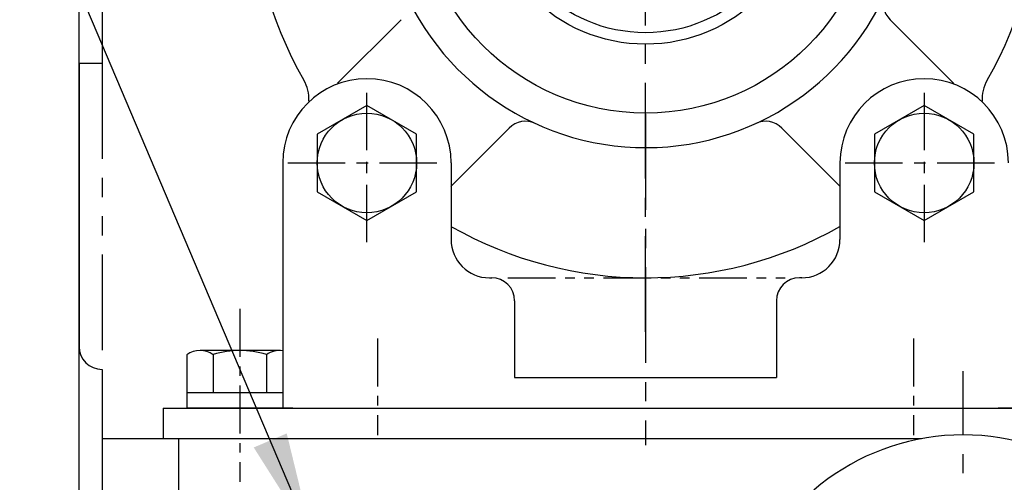
# Model space of a CAD drawing. Extents: x 0 to 2715, y -13 to 1938.
# Drawn here: x 996 to 1125, y 879 to 939 of the extents above; entities that cross this region are included whole.
import ezdxf

# ---------------------------------------------------------------- set-up
doc = ezdxf.new("R2010")
doc.units = 0
doc.header["$LTSCALE"] = 10
doc.header["$MEASUREMENT"] = 0
doc.linetypes.add('CENTER', pattern=[2, 1.25, -0.25, 0.25, -0.25])
doc.linetypes.add('PHANTOM', pattern=[2.5, 1.25, -0.25, 0.25, -0.25, 0.25, -0.25])
doc.layers.get('0').update_dxf_attribs({"linetype": 'CONTINUOUS'})
for name, color, linetype in [('1', 1, 'CENTER'), ('2', 5, 'PHANTOM'), ('4', 4, 'CONTINUOUS'), ('DIM', 6, 'CONTINUOUS')]:
    doc.layers.add(name, color=color, linetype=linetype)
doc.dimstyles.new('AA', dxfattribs={"dimtxt": 6, "dimasz": 6, "dimexe": 4, "dimexo": 0.7, "dimgap": 3, "dimtad": 1, "dimtoh": 1, "dimdec": 3, "dimdsep": 46, "dimtxsty": 'Standard', "dimcen": 0.09, "dimclrd": 2, "dimclre": 2, "dimclrt": 6, "dimadec": 0, "dimazin": 0, "dimtfac": 1, "dimtdec": 3, "dimtmove": 0, "dimatfit": 3, "dimfxl": 0, "dimtolj": 1, "dimarcsym": 0})

msp = doc.modelspace()

# ---------------------------------------------------------------- linework, layer by layer
for p, q in [((1003.7639, 602.1983), (1003.7639, 998.6983)), ((1006.7639, 998.6983), (1006.7639, 933.6983)), ((1045.8206, 939.3572), (1037.5172, 931.0538)), ((1109.7071, 939.3572), (1118.0297, 931.0346)), ((1003.7639, 933.6983), (1006.7639, 933.6983)), ((1003.7639, 933.6983), (1003.7639, 896.6983)), ((1059.9628, 925.2151), (1052.3479, 917.6002)), ((1095.565, 925.2151), (1103.1479, 917.6322)), ((1030.3639, 920.6583), (1030.3639, 888.6583)), ((1052.3639, 920.6583), (1052.3639, 910.6583)), ((1103.1639, 920.6583), (1103.1639, 910.6583)), ((1057.3639, 905.6583), (1057.6639, 905.6583)), ((1098.1639, 905.6583), (1097.8639, 905.6583)), ((1060.6639, 902.6583), (1060.6639, 892.6583)), ((1094.8639, 902.6583), (1094.8639, 892.6583)), ((1017.8357, 895.6078), (1017.8357, 888.6583)), ((1029.96, 896.1583), (1019.5677, 896.1583)), ((1021.2998, 895.6078), (1021.2998, 890.6583)), ((1028.228, 895.6475), (1028.228, 890.6583)), ((1006.7639, 893.6983), (1006.7639, 893.6983)), ((1006.7639, 893.6983), (1006.7639, 789.6983)), ((1060.6639, 892.6583), (1094.8639, 892.6583)), ((1030.3639, 890.6583), (1017.8357, 890.6583)), ((1014.7639, 888.6583), (1014.7639, 884.6583)), ((1014.7639, 888.6583), (1140.7639, 888.6583)), ((1014.7639, 888.6583), (1014.7639, 884.6583)), ((1031.6921, 888.6583), (1017.8357, 888.6583)), ((1030.3639, 888.6583), (1125.1639, 888.6583)), ((1030.3639, 888.6583), (1125.1639, 888.6583)), ((1032.5539, 888.6583), (1121.1539, 888.6583)), ((1137.6921, 888.6583), (1123.8357, 888.6583)), ((1113.8095, 884.6583), (1006.7639, 884.6583)), ((1113.8095, 884.6583), (1014.7639, 884.6583)), ((1016.7639, 884.6583), (1016.7639, 795.9983))]:
    msp.add_line(p, q)
for points in [[(1041.3639, 913.1528), (1047.8639, 916.9056), (1047.8639, 924.4111), (1041.3639, 928.1639), (1034.8639, 924.4111), (1034.8639, 916.9056)], [(1114.1639, 913.1528), (1120.6639, 916.9056), (1120.6639, 924.4111), (1114.1639, 928.1639), (1107.6639, 924.4111), (1107.6639, 916.9056)]]:
    msp.add_lwpolyline(points, close=True)
for centre, radius in [((1077.7639, 957.1583), 30), ((1077.7639, 957.1583), 19.5), ((1041.3639, 920.6583), 6.5), ((1114.1639, 920.6583), 6.5)]:
    msp.add_circle(centre, radius)
for centre, radius, start, end in [((1077.7639, 957.1583), 34.5, 124.055798, 56.275509), ((1077.7639, 957.1583), 51.5, 150.064735, 209.935527), ((1077.7639, 957.1583), 51.5, 330.064735, 29.935265), ((1111.8284, 941.4786), 3, 155.283569, 225), ((1041.3639, 920.6583), 11, 0, 180), ((1028.8015, 928.9636), 5, 357.447565, 29.935265), ((1114.1639, 920.6583), 11, 0, 180), ((1126.7262, 928.9636), 5, 150.064735, 182.916967), ((1062.0841, 923.0938), 3, 65.283569, 135), ((1093.4436, 923.0938), 3, 45, 114.716431), ((1077.7639, 957.1583), 51.5, 240.428154, 299.530922), ((1057.3639, 910.6583), 5, 180, 270), ((1098.1639, 910.6583), 5, 270, 0), ((1057.6639, 902.6583), 3, 0, 90), ((1097.8639, 902.6583), 3, 90, 180), ((1006.7639, 896.6983), 3, 180, 270), ((1019.5677, 893.1583), 3, 54.73561, 125.26439), ((1024.7639, 884.1583), 12, 73.221345, 106.778655), ((1029.96, 893.1583), 3, 82.263593, 125.26439), ((1119.2639, 855.1583), 30, 305.685335, 234.314665)]:
    msp.add_arc(centre, radius, start, end)
at = {"layer": '1'}
for p, q in [((1077.7639, 898.6107), (1077.7639, 1010.8222)), ((1077.7639, 927.0507), (1077.7639, 883.8007)), ((1119.2639, 825.1583), (1119.2639, 893.471))]:
    msp.add_line(p, q, dxfattribs=at)
at = {"layer": '1', "ltscale": 0.6}
for p, q in [((1041.3639, 910.3081), (1041.3639, 931.0086)), ((1114.1959, 910.3081), (1114.1959, 931.0086)), ((1031.0136, 920.6583), (1051.7141, 920.6583)), ((1103.8456, 920.6583), (1124.5461, 920.6583))]:
    msp.add_line(p, q, dxfattribs=at)
at = {"layer": '1', "ltscale": 0.5}
for p, q in [((1024.7639, 901.5948), (1024.7639, 879.0328)), ((1042.7639, 897.7379), (1042.7639, 885.1173)), ((1112.7639, 897.7379), (1112.7639, 885.1173))]:
    msp.add_line(p, q, dxfattribs=at)
at = {"layer": '2'}
msp.add_line((1006.7639, 933.6983), (1006.7639, 893.6983), dxfattribs=at)
at = {"layer": '2', "ltscale": 0.5}
msp.add_line((1059.7639, 905.6583), (1097.0639, 905.6583), dxfattribs=at)
at = {"layer": '4', "color": 4, "ltscale": 0.5}
msp.add_circle((1077.7639, 957.1583), 21, dxfattribs=at)

# ---------------------------------------------------------------- leaders
at = {"layer": 'DIM', "color": 2}
msp.add_leader([(1034.3079, 871.3112), (923.5295, 1132.083), (805.5207, 1132.083)], dimstyle='AA', override={"dimscale": 1.5, "dimtxt": 10, "dimasz": 9.5, "dimgap": 5, "dimdec": 2, "dimtp": 0.15, "dimtm": 0.15, "dimtfac": 0.8}, dxfattribs=at)

doc.saveas('drawing.dxf')
